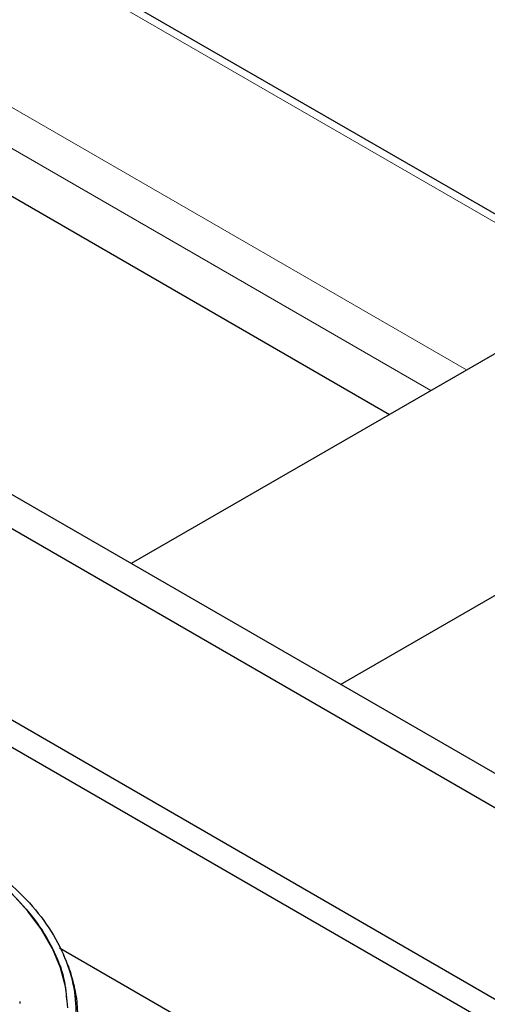
# Model space of a CAD drawing. Units: millimetres. Extents: x 11 to 419, y 1 to 296.
# Drawn here: x 325 to 326, y 180 to 182 of the extents above; entities that cross this region are included whole.
import ezdxf

# ---------------------------------------------------------------- set-up
doc = ezdxf.new("R2010")
doc.units = ezdxf.units.MM
doc.linetypes.add('PHANTOM', pattern=[12.7, 6.35, -1.27, 1.27, -1.27, 1.27, -1.27])

msp = doc.modelspace()

# ---------------------------------------------------------------- linework, layer by layer
at = {"color": 7, "linetype": 'Continuous', "lineweight": 25}
for p, q in [((312.888825, 187.980977), (350.902885, 166.035927)), ((312.492845, 187.752383), (350.902885, 165.578739)), ((350.874601, 165.529749), (312.464561, 187.703393)), ((315.618257, 186.486826), (329.194707, 178.649308)), ((326.559926, 181.507107), (322.308209, 183.961571)), ((321.767356, 183.649343), (326.019073, 181.194879)), ((329.155984, 183.005779), (325.402122, 180.838721)), ((325.902163, 180.550053), (329.405964, 182.572755)), ((327.471438, 178.626308), (325.230709, 179.919853)), ((325.135517, 179.792043), (325.135517, 179.787543))]:
    msp.add_line(p, q, dxfattribs=at)
at = {"color": 8, "linetype": 'PHANTOM', "lineweight": 18}
for p, q in [((326.542355, 181.496963), (322.290638, 183.951427)), ((321.951226, 183.755489), (326.202943, 181.301025)), ((326.118084, 181.252036), (321.866367, 183.7065))]:
    msp.add_line(p, q, dxfattribs=at)
at = {"color": 7, "linetype": 'Continuous', "lineweight": 25, "flags": 128}
msp.add_lwpolyline([(325.250544, 179.777265), (325.245389, 179.825084), (325.233131, 179.87247), (325.213863, 179.919072), (325.187726, 179.964546), (325.154914, 180.008554), (325.115671, 180.050771), (325.070286, 180.090884), (325.019096, 180.128597), (324.96248, 180.163629), (324.900857, 180.195722), (324.834682, 180.224638), (324.764447, 180.250163), (324.69067, 180.272108), (324.613899, 180.290311), (324.534702, 180.304636), (324.453664, 180.314978)], dxfattribs=at)
at = {"color": 7, "linetype": 'Continuous', "lineweight": 25}
msp.add_open_spline([(324.456992, 180.324792), (324.41444, 180.328171), (324.329335, 180.33493), (324.200156, 180.332761), (324.072658, 180.321575), (323.948758, 180.30069), (323.830646, 180.270697), (323.720324, 180.232048), (323.619685, 180.185421), (323.53045, 180.131608), (323.454145, 180.071531), (323.392076, 180.006219), (323.345306, 179.936789), (323.314634, 179.864429), (323.300586, 179.790376), (323.303401, 179.715898), (323.323031, 179.64227), (323.359141, 179.570751), (323.411113, 179.502564), (323.478058, 179.438877), (323.558829, 179.38078), (323.652046, 179.329265), (323.756112, 179.285215), (323.869248, 179.249384), (323.989518, 179.222384), (324.114864, 179.204677), (324.24314, 179.196567), (324.372153, 179.198193), (324.499695, 179.209525), (324.623584, 179.230371), (324.741699, 179.260374), (324.85202, 179.29902), (324.952659, 179.345648), (325.041894, 179.399461), (325.118199, 179.459537), (325.180268, 179.524849), (325.227038, 179.59428), (325.25771, 179.66664), (325.271759, 179.740693), (325.268944, 179.81517), (325.249313, 179.888799), (325.213203, 179.960318), (325.161231, 180.028504), (325.094286, 180.092191), (325.013516, 180.150291), (324.920296, 180.201795), (324.816241, 180.245884), (324.703061, 180.28157), (324.582957, 180.309113), (324.49898, 180.319566), (324.456992, 180.324792)], degree=3, dxfattribs=at)
for points, knots in [([(323.324576, 179.792559), (323.325749, 179.808097), (323.328754, 179.847917), (323.352228, 179.910904), (323.392367, 179.98009), (323.448474, 180.045598), (323.518733, 180.106334), (323.602172, 180.161252), (323.697301, 180.209415), (323.802509, 180.249996), (323.915993, 180.282304), (324.03581, 180.305783), (324.159911, 180.320034), (324.286172, 180.324811), (324.412434, 180.320034), (324.536534, 180.305783), (324.656352, 180.282304), (324.769835, 180.249996), (324.875043, 180.209415), (324.970173, 180.161252), (325.053611, 180.106334), (325.123871, 180.045598), (325.179977, 179.98009), (325.220117, 179.910904), (325.24359, 179.847917), (325.246595, 179.808097), (325.247768, 179.792559)], [0, 0, 0, 0, 0.02748688, 0.0704426, 0.11339833, 0.15635406, 0.19930978, 0.24226551, 0.28522124, 0.32817697, 0.37113269, 0.41408842, 0.45704415, 0.49999988, 0.5429556, 0.58591133, 0.62886706, 0.67182278, 0.71477851, 0.75773424, 0.80068997, 0.84364569, 0.88660142, 0.92955715, 0.97251288, 1, 1, 1, 1]), ([(325.274265, 179.754662), (325.274239, 179.76333), (325.274166, 179.787899), (325.266888, 179.828111), (325.255992, 179.868648), (325.245035, 179.892747), (325.240957, 179.901716)], [0, 0, 0, 0, 0.17357886, 0.49199255, 0.8109259, 1, 1, 1, 1])]:
    msp.add_open_spline(points, degree=3, knots=knots, dxfattribs=at)

doc.saveas('drawing.dxf')
